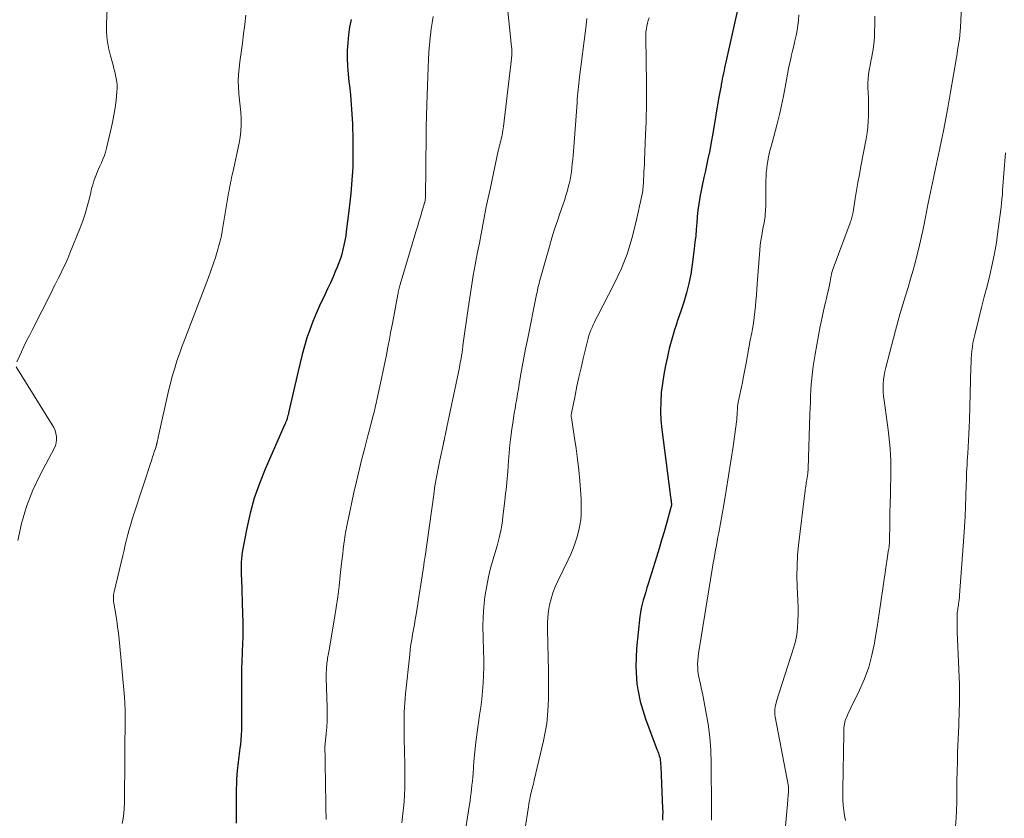
# Model space of a CAD drawing. Units: feet. Extents: x 2005000 to 2010030, y 535000 to 540000.
# Drawn here: x 2007035 to 2007182, y 537017 to 537137 of the extents above; entities that cross this region are included whole.
import ezdxf

# ---------------------------------------------------------------- set-up
doc = ezdxf.new("R2010")
doc.units = ezdxf.units.FT
doc.header["$LTSCALE"] = 100
doc.header["$MEASUREMENT"] = 0
doc.layers.add('CONTOUR INDEX', color=32, linetype='Continuous', lineweight=25)
doc.layers.add('CONTOUR INTERMEDIATE', color=40, linetype='Continuous', lineweight=15)

msp = doc.modelspace()

# ---------------------------------------------------------------- linework, layer by layer
at = {"layer": 'CONTOUR INDEX', "flags": 128}
for points, elevation in [([(2007142.38, 537139.16), (2007140.41, 537130.21), (2007140.32, 537129.8), (2007140.23, 537129.38), (2007140.14, 537128.97), (2007140.05, 537128.56), (2007139.96, 537128.14), (2007139.88, 537127.73), (2007139.8, 537127.31), (2007139.72, 537126.89), (2007139.69, 537126.73), (2007139.6, 537126.23), (2007139.51, 537125.73), (2007139.42, 537125.22), (2007139.33, 537124.72), (2007138.45, 537119.52), (2007138.23, 537118.25), (2007137.99, 537116.99), (2007137.73, 537115.74), (2007137.46, 537114.48), (2007137.34, 537113.93), (2007137.12, 537112.95), (2007136.91, 537111.97), (2007136.72, 537111), (2007136.53, 537110.01), (2007136.51, 537109.95), (2007136.35, 537109), (2007136.22, 537108.04), (2007136.11, 537107.08), (2007136.04, 537106.12), (2007135.97, 537105.15), (2007135.89, 537104.19), (2007135.78, 537103.23), (2007135.67, 537102.27), (2007135.36, 537099.89), (2007135.14, 537098.46), (2007134.86, 537097.04), (2007134.5, 537095.64), (2007134.09, 537094.26), (2007133.64, 537092.9), (2007133.41, 537092.2), (2007133.18, 537091.5), (2007132.95, 537090.81), (2007132.72, 537090.11), (2007132.5, 537089.41), (2007132.3, 537088.71), (2007132.11, 537088), (2007131.93, 537087.29), (2007131.64, 537086.07), (2007131.35, 537084.74), (2007131.09, 537083.4), (2007130.9, 537082.06), (2007130.73, 537080.71), (2007130.73, 537080.67), (2007130.64, 537079.3), (2007130.61, 537077.92), (2007130.68, 537076.55), (2007130.81, 537075.18), (2007132.06, 537065.48), (2007132.08, 537065.32), (2007132.1, 537065.17), (2007132.12, 537065.01), (2007132.15, 537064.85), (2007132.17, 537064.69), (2007132.19, 537064.54), (2007132.21, 537064.38), (2007132.23, 537064.23), (2007132.24, 537064.06), (2007132.24, 537063.99), (2007132.25, 537063.92), (2007132.24, 537063.85), (2007132.24, 537063.78), (2007132.23, 537063.71), (2007132.21, 537063.64), (2007132.2, 537063.57), (2007132.18, 537063.5), (2007131.5, 537061.1), (2007131.14, 537059.84), (2007130.77, 537058.57), (2007130.39, 537057.31), (2007130.01, 537056.05), (2007128.77, 537052.03), (2007128.58, 537051.43), (2007128.4, 537050.82), (2007128.21, 537050.21), (2007128.03, 537049.6), (2007127.86, 537048.99), (2007127.72, 537048.38), (2007127.61, 537047.75), (2007127.52, 537047.13), (2007127.01, 537042.35), (2007126.91, 537039.66), (2007127.06, 537036.99), (2007127.58, 537034.38), (2007128.36, 537031.8), (2007130.13, 537027.12), (2007130.21, 537026.9), (2007130.29, 537026.68), (2007130.36, 537026.46), (2007130.43, 537026.24), (2007130.49, 537026.01), (2007130.54, 537025.79), (2007130.57, 537025.56), (2007130.6, 537025.33), (2007130.62, 537024.99), (2007130.65, 537024.59), (2007130.68, 537024.19), (2007130.7, 537023.79), (2007130.72, 537023.38), (2007130.93, 537018.38), (2007130.94, 537017.8), (2007130.93, 537017.21), (2007130.9, 537016.63)], 800), ([(2007084.21, 537136.64), (2007083.99, 537135.48), (2007083.81, 537134.31), (2007083.71, 537133.14), (2007083.64, 537131.96), (2007083.64, 537130.78), (2007083.68, 537129.6), (2007083.77, 537128.42), (2007083.89, 537127.25), (2007083.96, 537126.74), (2007084.12, 537125.31), (2007084.25, 537123.88), (2007084.34, 537122.44), (2007084.41, 537121), (2007084.48, 537118.48), (2007084.5, 537117.15), (2007084.5, 537115.83), (2007084.46, 537114.51), (2007084.39, 537113.19), (2007084.29, 537111.87), (2007084.17, 537110.55), (2007084.03, 537109.23), (2007083.88, 537107.92), (2007083.5, 537104.86), (2007083.41, 537104.17), (2007083.29, 537103.49), (2007083.15, 537102.8), (2007082.99, 537102.13), (2007082.81, 537101.46), (2007082.61, 537100.8), (2007082.37, 537100.14), (2007082.12, 537099.49), (2007081.9, 537098.96), (2007081.51, 537098.06), (2007081.11, 537097.15), (2007080.7, 537096.26), (2007080.29, 537095.37), (2007079.49, 537093.71), (2007078.96, 537092.53), (2007078.46, 537091.34), (2007078.02, 537090.13), (2007077.6, 537088.9), (2007077.23, 537087.66), (2007076.88, 537086.41), (2007076.56, 537085.16), (2007076.26, 537083.9), (2007074.85, 537077.67), (2007074.81, 537077.47), (2007074.75, 537077.26), (2007074.7, 537077.06), (2007074.64, 537076.86), (2007074.57, 537076.64), (2007074.54, 537076.55), (2007074.51, 537076.46), (2007074.48, 537076.38), (2007074.44, 537076.3), (2007074.4, 537076.21), (2007074.36, 537076.13), (2007074.33, 537076.04), (2007074.29, 537075.96), (2007071.33, 537069.24), (2007070.46, 537067.08), (2007069.7, 537064.89), (2007069.09, 537062.65), (2007068.58, 537060.39), (2007067.9, 537056.79), (2007067.82, 537056.3), (2007067.76, 537055.8), (2007067.73, 537055.3), (2007067.72, 537054.8), (2007067.72, 537054.3), (2007067.73, 537053.8), (2007067.75, 537053.29), (2007067.76, 537052.79), (2007067.95, 537047.48), (2007067.97, 537046.36), (2007067.98, 537045.24), (2007067.96, 537044.12), (2007067.93, 537043), (2007067.89, 537041.93), (2007067.86, 537041.34), (2007067.84, 537040.75), (2007067.82, 537040.16), (2007067.8, 537039.58), (2007067.79, 537038.99), (2007067.78, 537038.4), (2007067.78, 537037.81), (2007067.77, 537037.22), (2007067.78, 537030.79), (2007067.76, 537030.09), (2007067.74, 537029.39), (2007067.68, 537028.68), (2007067.61, 537027.98), (2007067.55, 537027.43), (2007067.5, 537027.01), (2007067.44, 537026.58), (2007067.38, 537026.16), (2007067.32, 537025.73), (2007067.27, 537025.31), (2007067.21, 537024.88), (2007067.17, 537024.46), (2007067.13, 537024.03), (2007067.09, 537023.45), (2007067.04, 537022.73), (2007067.01, 537022.01), (2007066.99, 537021.29), (2007066.98, 537020.56), (2007066.99, 537016.16)], 820)]:
    msp.add_lwpolyline(points, dxfattribs=dict(at, elevation=elevation))
at = {"layer": 'CONTOUR INTERMEDIATE', "flags": 128}
for points, elevation in [([(2007047.85, 537142.68), (2007047.56, 537135.99), (2007047.56, 537134.77), (2007047.65, 537133.55), (2007047.85, 537132.35), (2007048.12, 537131.16), (2007048.52, 537129.78), (2007048.65, 537129.28), (2007048.78, 537128.79), (2007048.89, 537128.29), (2007049, 537127.79), (2007049.08, 537127.29), (2007049.13, 537126.79), (2007049.13, 537126.28), (2007049.1, 537125.77), (2007048.97, 537124.53), (2007048.83, 537123.4), (2007048.66, 537122.28), (2007048.45, 537121.17), (2007048.21, 537120.06), (2007047.55, 537117.31), (2007047.4, 537116.75), (2007047.22, 537116.21), (2007047.01, 537115.68), (2007046.78, 537115.16), (2007046.54, 537114.64), (2007046.3, 537114.11), (2007046.09, 537113.58), (2007045.88, 537113.05), (2007045.86, 537112.99), (2007045.66, 537112.42), (2007045.47, 537111.85), (2007045.31, 537111.27), (2007045.17, 537110.68), (2007044.93, 537109.66), (2007044.65, 537108.57), (2007044.34, 537107.49), (2007043.97, 537106.43), (2007043.58, 537105.38), (2007042.05, 537101.6), (2007041.72, 537100.81), (2007041.37, 537100.01), (2007041.01, 537099.23), (2007040.63, 537098.46), (2007040.34, 537097.88), (2007040.1, 537097.4), (2007039.86, 537096.91), (2007039.61, 537096.43), (2007039.37, 537095.95), (2007036.38, 537090.08), (2007035.97, 537089.27), (2007035.56, 537088.45), (2007035.17, 537087.62), (2007034.78, 537086.8), (2007034.08, 537085.31)], 828), ([(2007107.22, 537142.81), (2007108.28, 537132.51), (2007108.3, 537132.29), (2007108.31, 537132.06), (2007108.32, 537131.84), (2007108.32, 537131.61), (2007108.31, 537131.39), (2007108.3, 537131.16), (2007108.28, 537130.94), (2007108.26, 537130.72), (2007107.06, 537120.6), (2007107.02, 537120.28), (2007106.97, 537119.97), (2007106.92, 537119.65), (2007106.86, 537119.34), (2007106.86, 537119.32), (2007106.8, 537119.02), (2007106.73, 537118.72), (2007106.66, 537118.42), (2007106.58, 537118.12), (2007106.51, 537117.82), (2007106.43, 537117.52), (2007106.36, 537117.22), (2007106.29, 537116.92), (2007105.05, 537111.21), (2007104.76, 537109.87), (2007104.49, 537108.52), (2007104.22, 537107.17), (2007103.96, 537105.82), (2007103.7, 537104.47), (2007103.45, 537103.11), (2007103.19, 537101.76), (2007102.93, 537100.41), (2007102.83, 537099.86), (2007102.53, 537098.23), (2007102.25, 537096.6), (2007102, 537094.96), (2007101.76, 537093.32), (2007101.04, 537088.1), (2007100.98, 537087.64), (2007100.91, 537087.18), (2007100.85, 537086.72), (2007100.78, 537086.26), (2007100.71, 537085.8), (2007100.63, 537085.35), (2007100.54, 537084.89), (2007100.45, 537084.44), (2007098.58, 537075.5), (2007098.51, 537075.15), (2007098.43, 537074.8), (2007098.36, 537074.45), (2007098.28, 537074.09), (2007098.15, 537073.51), (2007098.14, 537073.45), (2007098.13, 537073.39), (2007098.12, 537073.34), (2007098.1, 537073.28), (2007098.09, 537073.22), (2007098.08, 537073.16), (2007098.06, 537073.11), (2007098.05, 537073.05), (2007097.52, 537070.59), (2007097.25, 537069.3), (2007097.01, 537068.01), (2007096.79, 537066.71), (2007096.6, 537065.41), (2007095.32, 537056.14), (2007095.31, 537056.08), (2007095.28, 537055.98), (2007095.28, 537055.96), (2007095.28, 537055.95), (2007095.27, 537055.93), (2007095.27, 537055.91), (2007095.22, 537055.58), (2007095.19, 537055.4), (2007095.16, 537055.22), (2007095.14, 537055.04), (2007095.11, 537054.86), (2007093.95, 537047.45), (2007093.83, 537046.7), (2007093.7, 537045.95), (2007093.57, 537045.2), (2007093.44, 537044.46), (2007093.31, 537043.71), (2007093.19, 537042.96), (2007093.09, 537042.21), (2007093, 537041.46), (2007092.37, 537035.55), (2007092.3, 537034.87), (2007092.25, 537034.2), (2007092.21, 537033.52), (2007092.19, 537032.85), (2007092.17, 537032.25), (2007092.17, 537031.87), (2007092.16, 537031.49), (2007092.16, 537031.12), (2007092.16, 537030.74), (2007092.16, 537030.37), (2007092.16, 537029.99), (2007092.17, 537029.61), (2007092.17, 537029.24), (2007092.24, 537026.47), (2007092.26, 537025.46), (2007092.28, 537024.45), (2007092.29, 537023.44), (2007092.29, 537022.42), (2007092.28, 537021.41), (2007092.24, 537020.41), (2007092.17, 537019.4), (2007092.08, 537018.39), (2007091.99, 537017.62), (2007091.83, 537016.23)], 812), ([(2007175.91, 537141.99), (2007175.58, 537135.43), (2007175.55, 537134.86), (2007175.5, 537134.29), (2007175.43, 537133.72), (2007175.35, 537133.16), (2007175.26, 537132.59), (2007175.16, 537132.03), (2007175.07, 537131.47), (2007174.97, 537130.9), (2007174.09, 537125.71), (2007174.04, 537125.42), (2007173.99, 537125.13), (2007173.95, 537124.84), (2007173.9, 537124.55), (2007173.85, 537124.26), (2007173.81, 537123.97), (2007173.75, 537123.68), (2007173.7, 537123.39), (2007173.02, 537119.94), (2007172.74, 537118.52), (2007172.45, 537117.1), (2007172.15, 537115.68), (2007171.84, 537114.27), (2007171.53, 537112.86), (2007171.23, 537111.44), (2007170.94, 537110.02), (2007170.66, 537108.6), (2007170.35, 537106.97), (2007170.03, 537105.42), (2007169.69, 537103.88), (2007169.33, 537102.34), (2007168.94, 537100.8), (2007168.82, 537100.34), (2007168.47, 537099.04), (2007168.11, 537097.75), (2007167.73, 537096.46), (2007167.34, 537095.18), (2007166.94, 537093.9), (2007166.56, 537092.61), (2007166.2, 537091.32), (2007165.84, 537090.02), (2007164.38, 537084.46), (2007164.24, 537083.86), (2007164.13, 537083.25), (2007164.06, 537082.63), (2007164.02, 537082.02), (2007164.01, 537081.39), (2007164.02, 537080.77), (2007164.07, 537080.16), (2007164.13, 537079.54), (2007164.73, 537075.12), (2007164.85, 537074.2), (2007164.95, 537073.27), (2007165.03, 537072.34), (2007165.09, 537071.41), (2007165.13, 537070.48), (2007165.16, 537069.54), (2007165.16, 537068.61), (2007165.15, 537067.68), (2007165.12, 537066.8), (2007165.09, 537065.43), (2007165.05, 537064.06), (2007165.02, 537062.69), (2007165, 537061.32), (2007164.93, 537058.15), (2007164.93, 537058.02), (2007164.92, 537057.89), (2007164.91, 537057.76), (2007164.9, 537057.63), (2007164.88, 537057.5), (2007164.86, 537057.37), (2007164.84, 537057.25), (2007164.81, 537057.12), (2007164.8, 537057.08), (2007164.77, 537056.94), (2007164.75, 537056.79), (2007164.72, 537056.64), (2007164.7, 537056.5), (2007164.01, 537051.68), (2007163.71, 537049.64), (2007163.4, 537047.61), (2007163.08, 537045.57), (2007162.76, 537043.54), (2007162.7, 537043.17), (2007162.32, 537041.34), (2007161.84, 537039.55), (2007161.2, 537037.81), (2007160.46, 537036.11), (2007159.15, 537033.44), (2007158.98, 537033.09), (2007158.82, 537032.74), (2007158.66, 537032.38), (2007158.5, 537032.03), (2007158.42, 537031.82), (2007158.32, 537031.56), (2007158.24, 537031.3), (2007158.18, 537031.03), (2007158.15, 537030.76), (2007158.12, 537030.48), (2007158.1, 537030.2), (2007158.09, 537029.92), (2007158.08, 537029.64), (2007157.93, 537021.16), (2007157.94, 537020.39), (2007157.96, 537019.62), (2007158.02, 537018.85), (2007158.09, 537018.08), (2007158.21, 537017.32), (2007158.35, 537016.56)], 788), ([(2007068.42, 537137.27), (2007068.27, 537135.87), (2007068.09, 537134.48), (2007067.91, 537133.08), (2007067.73, 537131.68), (2007067.55, 537130.29), (2007067.43, 537129.32), (2007067.34, 537128.37), (2007067.3, 537127.42), (2007067.33, 537126.47), (2007067.4, 537125.52), (2007067.4, 537125.48), (2007067.5, 537124.55), (2007067.59, 537123.62), (2007067.66, 537122.69), (2007067.72, 537121.76), (2007067.73, 537120.83), (2007067.69, 537119.9), (2007067.58, 537118.98), (2007067.42, 537118.06), (2007066.47, 537113.7), (2007066.38, 537113.32), (2007066.3, 537112.93), (2007066.22, 537112.55), (2007066.14, 537112.16), (2007066.06, 537111.77), (2007065.99, 537111.39), (2007065.92, 537111), (2007065.85, 537110.61), (2007064.9, 537104.9), (2007064.88, 537104.76), (2007064.85, 537104.61), (2007064.83, 537104.47), (2007064.8, 537104.33), (2007064.77, 537104.19), (2007064.74, 537104.05), (2007064.71, 537103.91), (2007064.67, 537103.77), (2007064.17, 537101.99), (2007063.87, 537100.96), (2007063.55, 537099.95), (2007063.2, 537098.94), (2007062.83, 537097.94), (2007059.63, 537089.63), (2007059.23, 537088.58), (2007058.85, 537087.54), (2007058.47, 537086.49), (2007058.11, 537085.44), (2007057.77, 537084.38), (2007057.45, 537083.31), (2007057.17, 537082.24), (2007056.91, 537081.15), (2007055.35, 537074.23), (2007055.31, 537074.06), (2007055.27, 537073.89), (2007055.24, 537073.71), (2007055.2, 537073.54), (2007055.15, 537073.31), (2007055.14, 537073.25), (2007055.13, 537073.19), (2007055.11, 537073.13), (2007055.1, 537073.07), (2007055.08, 537073.01), (2007055.06, 537072.95), (2007055.04, 537072.88), (2007055.02, 537072.82), (2007054.82, 537072.19), (2007054.7, 537071.82), (2007054.58, 537071.44), (2007054.45, 537071.07), (2007054.33, 537070.69), (2007051.64, 537062.48), (2007051.4, 537061.72), (2007051.17, 537060.96), (2007050.96, 537060.18), (2007050.75, 537059.41), (2007050.56, 537058.63), (2007050.36, 537057.86), (2007050.17, 537057.08), (2007049.99, 537056.3), (2007048.69, 537050.86), (2007048.65, 537050.64), (2007048.61, 537050.43), (2007048.59, 537050.21), (2007048.58, 537049.99), (2007048.58, 537049.77), (2007048.59, 537049.55), (2007048.61, 537049.34), (2007048.64, 537049.12), (2007048.93, 537047.42), (2007049.08, 537046.5), (2007049.21, 537045.58), (2007049.32, 537044.66), (2007049.42, 537043.73), (2007050.22, 537035.03), (2007050.25, 537034.73), (2007050.27, 537034.43), (2007050.29, 537034.12), (2007050.31, 537033.82), (2007050.33, 537033.38), (2007050.33, 537033.3), (2007050.34, 537033.22), (2007050.34, 537033.14), (2007050.34, 537033.06), (2007050.35, 537032.98), (2007050.35, 537032.9), (2007050.35, 537032.81), (2007050.35, 537032.73), (2007050.26, 537019.33), (2007050.21, 537018.25), (2007050.1, 537017.18), (2007049.9, 537016.12)], 824), ([(2007096.51, 537137.08), (2007096.35, 537136.14), (2007096.21, 537135.2), (2007096.1, 537134.25), (2007096.07, 537133.92), (2007095.96, 537132.81), (2007095.88, 537131.7), (2007095.81, 537130.58), (2007095.76, 537129.46), (2007095.58, 537123.85), (2007095.56, 537123.3), (2007095.54, 537122.74), (2007095.52, 537122.18), (2007095.51, 537121.62), (2007095.49, 537121.06), (2007095.48, 537120.5), (2007095.47, 537119.94), (2007095.46, 537119.38), (2007095.35, 537109.79), (2007095.34, 537109.7), (2007095.34, 537109.62), (2007095.33, 537109.53), (2007095.32, 537109.45), (2007095.3, 537109.37), (2007095.29, 537109.28), (2007095.27, 537109.2), (2007095.24, 537109.12), (2007094.84, 537107.78), (2007094.62, 537107.03), (2007094.39, 537106.27), (2007094.17, 537105.52), (2007093.94, 537104.77), (2007091.59, 537096.91), (2007091.53, 537096.72), (2007091.48, 537096.53), (2007091.43, 537096.34), (2007091.38, 537096.15), (2007091.33, 537095.96), (2007091.29, 537095.77), (2007091.25, 537095.58), (2007091.21, 537095.38), (2007090.4, 537091.08), (2007090.17, 537089.9), (2007089.95, 537088.72), (2007089.72, 537087.53), (2007089.5, 537086.35), (2007089.27, 537085.17), (2007089.03, 537083.99), (2007088.79, 537082.81), (2007088.54, 537081.64), (2007088.15, 537079.81), (2007088, 537079.13), (2007087.84, 537078.46), (2007087.67, 537077.79), (2007087.5, 537077.12), (2007087.32, 537076.45), (2007087.14, 537075.78), (2007086.96, 537075.11), (2007086.79, 537074.44), (2007086.26, 537072.43), (2007085.82, 537070.76), (2007085.41, 537069.08), (2007085.02, 537067.39), (2007084.64, 537065.71), (2007083.77, 537061.65), (2007083.69, 537061.28), (2007083.61, 537060.9), (2007083.53, 537060.52), (2007083.46, 537060.14), (2007083.39, 537059.77), (2007083.33, 537059.39), (2007083.27, 537059.01), (2007083.22, 537058.63), (2007083.14, 537057.96), (2007083.05, 537057.25), (2007082.96, 537056.54), (2007082.88, 537055.82), (2007082.8, 537055.11), (2007082.6, 537053.31), (2007082.41, 537051.7), (2007082.21, 537050.09), (2007081.97, 537048.49), (2007081.72, 537046.89), (2007080.89, 537041.86), (2007080.84, 537041.61), (2007080.8, 537041.37), (2007080.75, 537041.13), (2007080.7, 537040.88), (2007080.66, 537040.64), (2007080.62, 537040.4), (2007080.59, 537040.15), (2007080.56, 537039.9), (2007080.54, 537039.57), (2007080.51, 537039.16), (2007080.5, 537038.74), (2007080.49, 537038.33), (2007080.5, 537037.92), (2007080.62, 537033.57), (2007080.63, 537032.57), (2007080.62, 537031.57), (2007080.57, 537030.57), (2007080.49, 537029.57), (2007080.3, 537027.61), (2007080.3, 537027.59), (2007080.3, 537027.57), (2007080.3, 537027.56), (2007080.3, 537027.54), (2007080.29, 537027.47), (2007080.29, 537027.45), (2007080.29, 537027.44), (2007080.29, 537027.42), (2007080.29, 537027.4), (2007080.31, 537026.04), (2007080.32, 537025.34), (2007080.33, 537024.64), (2007080.34, 537023.94), (2007080.36, 537023.24), (2007080.45, 537017.86), (2007080.46, 537017.3), (2007080.46, 537016.73)], 816), ([(2007119.58, 537136.75), (2007119.53, 537136.29), (2007119.48, 537135.83), (2007119.42, 537135.37), (2007118.47, 537127.99), (2007118.41, 537127.51), (2007118.35, 537127.04), (2007118.3, 537126.56), (2007118.25, 537126.09), (2007118.21, 537125.61), (2007118.16, 537125.14), (2007118.12, 537124.66), (2007118.09, 537124.18), (2007117.54, 537116.83), (2007117.49, 537116.23), (2007117.44, 537115.62), (2007117.38, 537115.01), (2007117.32, 537114.41), (2007117.25, 537113.8), (2007117.15, 537113.2), (2007117.04, 537112.61), (2007116.91, 537112.01), (2007116.83, 537111.71), (2007116.64, 537110.97), (2007116.43, 537110.23), (2007116.2, 537109.51), (2007115.96, 537108.78), (2007115.58, 537107.71), (2007115.15, 537106.44), (2007114.74, 537105.18), (2007114.34, 537103.9), (2007113.97, 537102.62), (2007112.66, 537098.05), (2007112.57, 537097.72), (2007112.48, 537097.39), (2007112.4, 537097.06), (2007112.32, 537096.73), (2007112.24, 537096.4), (2007112.17, 537096.07), (2007112.1, 537095.73), (2007112.03, 537095.4), (2007110.65, 537088.6), (2007110.38, 537087.26), (2007110.13, 537085.91), (2007109.88, 537084.56), (2007109.64, 537083.21), (2007109.43, 537081.96), (2007109.3, 537081.23), (2007109.18, 537080.51), (2007109.05, 537079.79), (2007108.93, 537079.07), (2007108.81, 537078.34), (2007108.69, 537077.62), (2007108.58, 537076.89), (2007108.48, 537076.17), (2007108.34, 537075.24), (2007108.18, 537074.05), (2007108.04, 537072.86), (2007107.92, 537071.67), (2007107.82, 537070.47), (2007107.7, 537068.88), (2007107.66, 537068.33), (2007107.61, 537067.78), (2007107.56, 537067.23), (2007107.5, 537066.68), (2007107.45, 537066.13), (2007107.39, 537065.58), (2007107.32, 537065.03), (2007107.26, 537064.48), (2007106.99, 537062.12), (2007106.9, 537061.48), (2007106.81, 537060.84), (2007106.7, 537060.21), (2007106.58, 537059.58), (2007106.44, 537058.95), (2007106.29, 537058.33), (2007106.12, 537057.71), (2007105.94, 537057.09), (2007105.51, 537055.72), (2007105.14, 537054.41), (2007104.81, 537053.09), (2007104.55, 537051.75), (2007104.33, 537050.41), (2007104.29, 537050.11), (2007104.13, 537048.6), (2007104.02, 537047.1), (2007103.98, 537045.59), (2007104, 537044.07), (2007104.07, 537041.93), (2007104.1, 537040.73), (2007104.1, 537039.53), (2007104.06, 537038.33), (2007104, 537037.14), (2007103.91, 537035.94), (2007103.8, 537034.75), (2007103.65, 537033.56), (2007103.48, 537032.37), (2007103.31, 537031.26), (2007103.11, 537029.8), (2007102.92, 537028.33), (2007102.77, 537026.87), (2007102.64, 537025.4), (2007102.5, 537023.63), (2007102.45, 537023.04), (2007102.4, 537022.45), (2007102.34, 537021.87), (2007102.28, 537021.28), (2007102.21, 537020.7), (2007102.14, 537020.11), (2007102.05, 537019.53), (2007101.97, 537018.95), (2007101.11, 537013.57)], 808), ([(2007128.9, 537136.88), (2007128.78, 537136.47), (2007128.67, 537136.06), (2007128.57, 537135.64), (2007128.49, 537135.22), (2007128.43, 537134.79), (2007128.4, 537134.37), (2007128.4, 537133.94), (2007128.52, 537127.05), (2007128.53, 537126.09), (2007128.53, 537125.13), (2007128.52, 537124.17), (2007128.5, 537123.21), (2007128.47, 537122.25), (2007128.44, 537121.29), (2007128.41, 537120.33), (2007128.37, 537119.37), (2007128.21, 537115.51), (2007128.19, 537114.93), (2007128.16, 537114.35), (2007128.13, 537113.78), (2007128.1, 537113.2), (2007128.07, 537112.59), (2007128.06, 537112.32), (2007128.04, 537112.04), (2007128.02, 537111.77), (2007128, 537111.5), (2007127.97, 537111.23), (2007127.94, 537110.96), (2007127.89, 537110.69), (2007127.84, 537110.42), (2007126.93, 537106.16), (2007126.33, 537103.79), (2007125.61, 537101.47), (2007124.7, 537099.22), (2007123.67, 537097), (2007121.13, 537092.07), (2007120.93, 537091.68), (2007120.73, 537091.28), (2007120.53, 537090.88), (2007120.34, 537090.48), (2007120.16, 537090.07), (2007120, 537089.66), (2007119.86, 537089.24), (2007119.75, 537088.81), (2007119.02, 537085.82), (2007118.69, 537084.43), (2007118.37, 537083.03), (2007118.07, 537081.64), (2007117.79, 537080.24), (2007117.26, 537077.6), (2007117.25, 537077.51), (2007117.23, 537077.43), (2007117.23, 537077.34), (2007117.22, 537077.26), (2007117.22, 537077.17), (2007117.23, 537077.08), (2007117.23, 537077), (2007117.25, 537076.91), (2007117.73, 537073.89), (2007117.96, 537072.3), (2007118.17, 537070.7), (2007118.35, 537069.09), (2007118.5, 537067.49), (2007118.66, 537065.48), (2007118.7, 537064.71), (2007118.73, 537063.93), (2007118.73, 537063.16), (2007118.7, 537062.39), (2007118.64, 537061.61), (2007118.53, 537060.85), (2007118.38, 537060.1), (2007118.18, 537059.35), (2007118.1, 537059.06), (2007117.81, 537058.18), (2007117.5, 537057.31), (2007117.14, 537056.46), (2007116.75, 537055.62), (2007115.2, 537052.45), (2007114.81, 537051.59), (2007114.48, 537050.71), (2007114.21, 537049.81), (2007113.98, 537048.9), (2007113.82, 537047.97), (2007113.71, 537047.03), (2007113.66, 537046.09), (2007113.65, 537045.15), (2007113.81, 537038.95), (2007113.84, 537037.63), (2007113.84, 537036.32), (2007113.82, 537035.01), (2007113.78, 537033.69), (2007113.69, 537032.38), (2007113.55, 537031.08), (2007113.33, 537029.79), (2007113.07, 537028.51), (2007111.69, 537022.59), (2007111.63, 537022.31), (2007111.56, 537022.03), (2007111.48, 537021.75), (2007111.4, 537021.47), (2007111.33, 537021.2), (2007111.26, 537020.92), (2007111.19, 537020.64), (2007111.13, 537020.36), (2007111.09, 537020.15), (2007111.01, 537019.77), (2007110.94, 537019.39), (2007110.87, 537019), (2007110.81, 537018.62), (2007110.26, 537015.12)], 804), ([(2007151.33, 537137.33), (2007151.29, 537136.54), (2007151.22, 537135.76), (2007151.09, 537134.98), (2007150.94, 537134.21), (2007150.76, 537133.44), (2007150.58, 537132.67), (2007150.4, 537131.9), (2007150.22, 537131.13), (2007150.18, 537130.98), (2007149.99, 537130.13), (2007149.8, 537129.28), (2007149.64, 537128.42), (2007149.48, 537127.57), (2007149.29, 537126.5), (2007149.03, 537125.11), (2007148.75, 537123.73), (2007148.43, 537122.36), (2007148.09, 537120.99), (2007147.34, 537118.13), (2007147.24, 537117.79), (2007147.15, 537117.44), (2007147.06, 537117.1), (2007146.97, 537116.76), (2007146.89, 537116.42), (2007146.81, 537116.07), (2007146.75, 537115.73), (2007146.69, 537115.38), (2007146.61, 537114.88), (2007146.53, 537114.28), (2007146.47, 537113.68), (2007146.44, 537113.08), (2007146.42, 537112.47), (2007146.38, 537108.53), (2007146.37, 537108.18), (2007146.35, 537107.83), (2007146.32, 537107.48), (2007146.29, 537107.13), (2007146.24, 537106.78), (2007146.19, 537106.43), (2007146.13, 537106.08), (2007146.07, 537105.74), (2007145.91, 537104.97), (2007145.78, 537104.24), (2007145.66, 537103.51), (2007145.57, 537102.78), (2007145.5, 537102.04), (2007145.12, 537097.01), (2007145.05, 537096.16), (2007144.99, 537095.32), (2007144.91, 537094.47), (2007144.84, 537093.63), (2007144.75, 537092.79), (2007144.65, 537091.95), (2007144.53, 537091.11), (2007144.39, 537090.27), (2007144.28, 537089.67), (2007144.07, 537088.54), (2007143.86, 537087.4), (2007143.65, 537086.27), (2007143.44, 537085.13), (2007143.02, 537082.88), (2007142.89, 537082.2), (2007142.75, 537081.52), (2007142.61, 537080.84), (2007142.47, 537080.16), (2007142.22, 537078.99), (2007142.2, 537078.9), (2007142.19, 537078.81), (2007142.17, 537078.71), (2007142.16, 537078.61), (2007142.16, 537078.52), (2007142.15, 537078.42), (2007142.14, 537078.33), (2007142.14, 537078.23), (2007142.12, 537077.72), (2007142.1, 537077.37), (2007142.07, 537077.02), (2007142.03, 537076.67), (2007141.99, 537076.32), (2007141.48, 537072.62), (2007141.16, 537070.43), (2007140.82, 537068.24), (2007140.46, 537066.05), (2007140.09, 537063.86), (2007139.35, 537059.7), (2007139.23, 537059.06), (2007139.11, 537058.41), (2007139, 537057.77), (2007138.88, 537057.12), (2007138.76, 537056.48), (2007138.64, 537055.83), (2007138.53, 537055.19), (2007138.43, 537054.54), (2007136.41, 537042.22), (2007136.33, 537041.67), (2007136.26, 537041.12), (2007136.22, 537040.57), (2007136.18, 537040.01), (2007136.19, 537039.45), (2007136.22, 537038.9), (2007136.3, 537038.36), (2007136.41, 537037.81), (2007136.54, 537037.27), (2007136.66, 537036.73), (2007136.78, 537036.18), (2007136.89, 537035.64), (2007137.42, 537032.91), (2007137.74, 537030.99), (2007137.99, 537029.06), (2007138.14, 537027.13), (2007138.21, 537025.18), (2007138.28, 537018.39), (2007138.28, 537017.94), (2007138.27, 537017.49), (2007138.26, 537017.04), (2007138.24, 537016.6)], 796), ([(2007162.76, 537137.14), (2007162.73, 537135.86), (2007162.72, 537134.79), (2007162.69, 537134.05), (2007162.64, 537133.3), (2007162.55, 537132.56), (2007162.44, 537131.83), (2007162.41, 537131.68), (2007162.29, 537131.02), (2007162.17, 537130.36), (2007162.05, 537129.7), (2007161.92, 537129.04), (2007161.81, 537128.37), (2007161.73, 537127.71), (2007161.71, 537127.04), (2007161.72, 537126.37), (2007161.75, 537125.7), (2007161.78, 537124.83), (2007161.81, 537123.96), (2007161.81, 537123.08), (2007161.81, 537122.21), (2007161.77, 537121.34), (2007161.71, 537120.47), (2007161.6, 537119.61), (2007161.46, 537118.75), (2007160.67, 537114.62), (2007160.44, 537113.41), (2007160.22, 537112.2), (2007160.02, 537110.99), (2007159.81, 537109.77), (2007159.49, 537107.76), (2007159.45, 537107.55), (2007159.41, 537107.35), (2007159.36, 537107.14), (2007159.31, 537106.94), (2007159.25, 537106.74), (2007159.19, 537106.54), (2007159.12, 537106.34), (2007159.05, 537106.14), (2007156.49, 537099.28), (2007156.4, 537099), (2007156.31, 537098.72), (2007156.24, 537098.43), (2007156.18, 537098.14), (2007156.12, 537097.81), (2007156.1, 537097.69), (2007156.08, 537097.56), (2007156.06, 537097.43), (2007156.04, 537097.3), (2007156.02, 537097.17), (2007156, 537097.04), (2007155.97, 537096.92), (2007155.94, 537096.79), (2007155.74, 537095.91), (2007155.61, 537095.35), (2007155.48, 537094.78), (2007155.35, 537094.22), (2007155.22, 537093.65), (2007154.86, 537092.02), (2007154.56, 537090.63), (2007154.28, 537089.24), (2007154.03, 537087.85), (2007153.8, 537086.45), (2007153.52, 537084.65), (2007153.39, 537083.76), (2007153.29, 537082.87), (2007153.21, 537081.97), (2007153.15, 537081.08), (2007153.11, 537080.18), (2007153.08, 537079.28), (2007153.04, 537078.39), (2007153.01, 537077.49), (2007152.75, 537069.28), (2007152.74, 537069.15), (2007152.73, 537069.01), (2007152.72, 537068.88), (2007152.71, 537068.74), (2007152.71, 537068.71), (2007152.69, 537068.59), (2007152.68, 537068.48), (2007152.66, 537068.36), (2007152.65, 537068.25), (2007152.63, 537068.13), (2007152.61, 537068.02), (2007152.59, 537067.9), (2007152.57, 537067.79), (2007152.54, 537067.61), (2007152.51, 537067.41), (2007152.47, 537067.2), (2007152.44, 537067), (2007152.41, 537066.8), (2007152.39, 537066.68), (2007152.35, 537066.41), (2007152.32, 537066.15), (2007152.28, 537065.89), (2007152.25, 537065.62), (2007151.32, 537057.83), (2007151.17, 537056.28), (2007151.08, 537054.73), (2007151.07, 537053.18), (2007151.11, 537051.63), (2007151.16, 537050.59), (2007151.2, 537049.55), (2007151.23, 537048.52), (2007151.23, 537047.48), (2007151.22, 537046.45), (2007151.16, 537045.42), (2007151.04, 537044.4), (2007150.83, 537043.4), (2007150.56, 537042.4), (2007148.02, 537034.43), (2007147.93, 537034.14), (2007147.86, 537033.86), (2007147.81, 537033.56), (2007147.76, 537033.27), (2007147.74, 537032.98), (2007147.74, 537032.68), (2007147.76, 537032.39), (2007147.8, 537032.1), (2007149.78, 537021.66), (2007149.79, 537021.6), (2007149.8, 537021.54), (2007149.81, 537021.48), (2007149.81, 537021.42), (2007149.82, 537021.37), (2007149.82, 537021.31), (2007149.82, 537021.25), (2007149.81, 537021.19), (2007149.78, 537020.73), (2007149.76, 537020.45), (2007149.74, 537020.16), (2007149.71, 537019.88), (2007149.69, 537019.59), (2007148.88, 537010.82)], 792), ([(2007182.32, 537116.62), (2007182.09, 537113.53), (2007182.04, 537112.9), (2007181.99, 537112.27), (2007181.95, 537111.63), (2007181.91, 537111), (2007181.87, 537110.37), (2007181.81, 537109.73), (2007181.75, 537109.1), (2007181.67, 537108.47), (2007181.21, 537104.84), (2007180.97, 537103.19), (2007180.69, 537101.55), (2007180.36, 537099.92), (2007179.98, 537098.29), (2007179.57, 537096.67), (2007179.16, 537095.06), (2007178.75, 537093.44), (2007178.35, 537091.82), (2007177.72, 537089.34), (2007177.58, 537088.75), (2007177.46, 537088.16), (2007177.37, 537087.56), (2007177.3, 537086.96), (2007177.25, 537086.35), (2007177.2, 537085.75), (2007177.17, 537085.14), (2007177.15, 537084.53), (2007176.94, 537076.58), (2007176.91, 537075.56), (2007176.86, 537074.54), (2007176.81, 537073.52), (2007176.74, 537072.5), (2007176.67, 537071.62), (2007176.63, 537071.04), (2007176.6, 537070.46), (2007176.57, 537069.88), (2007176.54, 537069.31), (2007176.51, 537068.73), (2007176.49, 537068.15), (2007176.48, 537067.57), (2007176.46, 537066.99), (2007176.41, 537065.13), (2007176.36, 537063.62), (2007176.3, 537062.11), (2007176.21, 537060.6), (2007176.11, 537059.1), (2007175.45, 537050.34), (2007175.42, 537050.01), (2007175.39, 537049.68), (2007175.35, 537049.35), (2007175.3, 537049.02), (2007175.27, 537048.83), (2007175.24, 537048.6), (2007175.2, 537048.37), (2007175.17, 537048.14), (2007175.13, 537047.92), (2007175.1, 537047.69), (2007175.08, 537047.46), (2007175.07, 537047.23), (2007175.07, 537047), (2007175.07, 537046.59), (2007175.07, 537046.16), (2007175.08, 537045.73), (2007175.09, 537045.29), (2007175.1, 537044.86), (2007175.42, 537036.96), (2007175.44, 537036.2), (2007175.45, 537035.43), (2007175.44, 537034.66), (2007175.43, 537033.89), (2007175.4, 537033.13), (2007175.37, 537032.36), (2007175.34, 537031.59), (2007175.32, 537030.82), (2007175.16, 537026.78), (2007175.12, 537025.34), (2007175.08, 537023.89), (2007175.06, 537022.45), (2007175.05, 537021.01), (2007175.06, 537020.56), (2007175.04, 537019.34), (2007175, 537018.13), (2007174.93, 537016.91), (2007174.84, 537015.7)], 784), ([(2007034, 537084.56), (2007039.41, 537075.89), (2007039.63, 537075.47), (2007039.82, 537075.04), (2007039.95, 537074.59), (2007040.04, 537074.12), (2007040.05, 537073.65), (2007040.01, 537073.19), (2007039.88, 537072.75), (2007039.7, 537072.31), (2007037.64, 537068.47), (2007036.5, 537066.08), (2007035.54, 537063.63), (2007034.81, 537061.1), (2007034.25, 537058.52)], 828)]:
    msp.add_lwpolyline(points, dxfattribs=dict(at, elevation=elevation))

doc.saveas('drawing.dxf')
